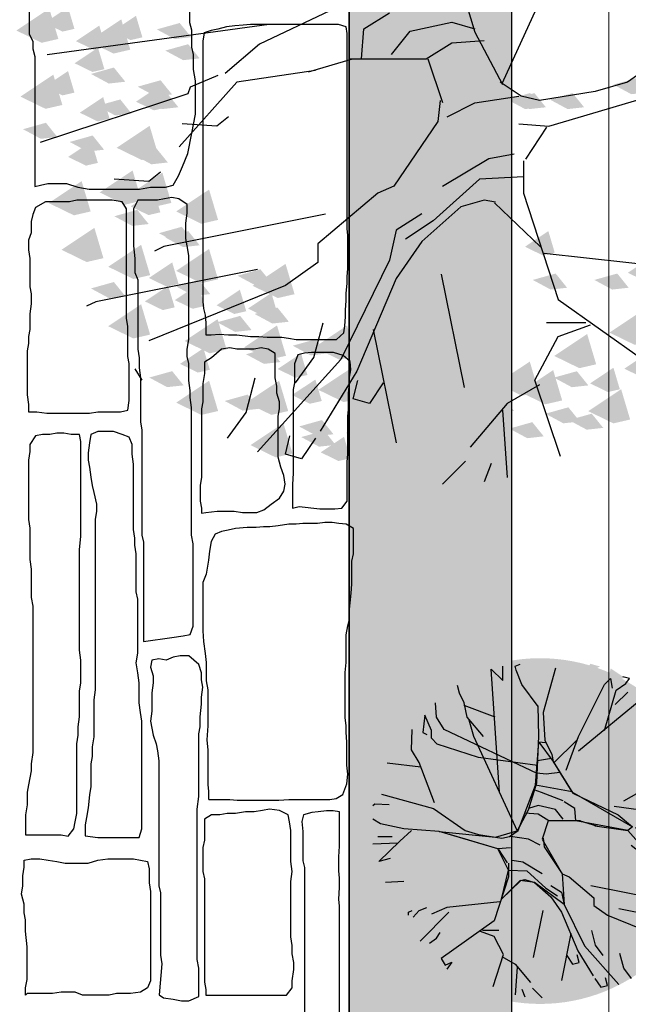
# Model space of a CAD drawing. Units: millimetres. Extents: x 51 to 199, y -99 to 14.
# Drawn here: x 185 to 187, y -78 to -75 of the extents above; entities that cross this region are included whole.
import ezdxf

# ---------------------------------------------------------------- set-up
doc = ezdxf.new("R2010")
doc.units = ezdxf.units.MM
doc.header["$LTSCALE"] = 0.05
doc.layers.get('0').update_dxf_attribs({"lineweight": 15})
for name, color, linetype in [('GRAS', 43, 'Continuous'), ('H_stone', 8, 'Continuous'), ('SOLID', 40, 'Continuous'), ('SOLID-TREE', 75, 'Continuous'), ('TREES', 81, 'Continuous'), ('YPOMN', 7, 'Continuous')]:
    doc.layers.add(name, color=color, linetype=linetype)
doc.layers.add('S-MARBLE', color=30, linetype='Continuous', lineweight=25)
doc.layers.add('V-GRASS', color=55, linetype='Continuous', lineweight=5)

# ---------------------------------------------------------------- blocks, each defined once
blk = doc.blocks.new('TTR6')
at = {"layer": 'TREES'}
for points in [[(0.1344, 0.0686), (0.0489, 0.2299), (-0.0114, 0.4316), (-0.0264, 0.7768), (-0.0215, 1.001)], [(0.1321, 0.0728), (0.4538, 0.7745), (0.4894, 0.8955)], [(-0.1319, 0.5886), (-0.2776, 0.3555), (-0.3982, 0.2971), (-0.6142, 0.194), (-0.7197, 0.1044)], [(1.1367, 0.3477), (0.7526, 0.241), (0.5178, 0.0774), (0.4182, 0.049), (0.2475, 0.0205), (0.1906, 0.0347), (0.1266, 0.0774)], [(-0.3002, 0.1486), (-0.2931, 0.241), (-0.2149, 0.2908)], [(-1.2676, 0.1628), (-0.5848, 0.2553)], [(-0.2078, 0.1628), (-0.1508, 0.2339), (-0.0228, 0.2624), (0.0483, 0.241)], [(-0.3358, 0.1486), (-0.1011, 0.1486), (-0.0228, 0.1984), (0.0768, 0.2055)], [(0.1835, -0.0506), (0.276, -0.0577), (0.7099, 0.0703), (0.9731, 0.0917), (1.1438, 0.1272), (1.2007, 0.1628)], [(-0.4635, 0.1089), (-0.3279, 0.1492)], [(-0.0968, 0.1492), (-0.0515, 0.0147)], [(-1.289, -0.1075), (-0.8337, 0.0419), (-0.8266, 0.0632), (-0.7413, 0.0988)], [(-0.4425, 0.113), (-0.6844, 0.0774), (-0.8622, -0.1218)], [(-0.037, -0.0293), (0.0483, 0.0134), (0.1835, 0.0347)], [(-0.0584, 0.0205), (-0.0655, -0.0435), (-0.2006, -0.2427), (-0.2504, -0.264), (-0.4354, -0.4205), (-0.4354, -0.4774), (-0.535, -0.5486), (-0.9547, -0.7193)], [(-0.71, -0.0299), (-0.7455, -0.0584), (-0.8522, -0.0513)], [(0.2047, -0.1601), (0.27, -0.0615)], [(-0.0513, -0.2427), (0.091, -0.1573), (0.1693, -0.1431)], [(0.1977, -0.1644), (0.1977, -0.264), (0.3044, -0.5912), (0.6956, -0.8687), (0.6672, -0.9184), (0.6174, -0.8971), (0.653, -0.9469)], [(-0.9191, -0.2), (-0.9547, -0.2285), (-1.0614, -0.2213)], [(0.1977, -0.2142), (0.0626, -0.2213), (-0.0797, -0.3494), (-0.1651, -0.4063)], [(0.1123, -0.2925), (0.0768, -0.2854), (0.0056, -0.3067), (-0.1153, -0.4134), (-0.1935, -0.5272), (-0.3145, -0.8117), (-0.4283, -0.9967)], [(0.1092, -0.2946), (0.2499, -0.4291)], [(-0.4112, -0.3287), (-0.9091, -0.4283), (-0.9376, -0.4425)], [(-0.1153, -0.328), (-0.1935, -0.3778), (-0.2149, -0.4703), (-0.3642, -0.7762), (-0.6203, -1.0607)], [(0.2617, -0.449), (0.653, -0.4916), (0.7668, -0.5414)], [(-0.6203, -0.4988), (-1.1183, -0.5983), (-1.1467, -0.6126)], [(-0.0555, -0.5136), (0.0156, -0.8622)], [(-0.5037, -0.848), (-0.4468, -0.7697), (-0.4183, -0.663)], [(0.2688, -0.6624), (0.3898, -0.6624)], [(-0.2647, -0.6837), (-0.1935, -1.0323)], [(0.3115, -1.0749), (0.2333, -0.8402), (0.3044, -0.705), (0.404, -0.6695)], [(-0.976, -0.8402), (-0.9973, -0.8046)], [(-0.7128, -1.018), (-0.6559, -0.9398), (-0.6274, -0.8331)], [(-0.2334, -0.848), (-0.276, -0.912), (-0.3258, -0.8977), (-0.3116, -0.8408)], [(0.2475, -0.8544), (0.1479, -0.9113), (0.0341, -1.0465)], [(0.1337, -0.9327), (0.1479, -1.139)], [(-0.4425, -1.018), (-0.4852, -1.0821), (-0.535, -1.0678), (-0.5207, -1.0109)], [(0.0199, -1.0892), (-0.0513, -1.1603)], [(0.0981, -1.0963), (0.0768, -1.1532)]]:
    blk.add_lwpolyline(points, dxfattribs=at)
at = {"layer": 'TREES', "color": 250}
for points in [[(-1.3627, 0.2362), (-1.2615, 0.3036), (-1.2853, 0.1984), (-1.2337, 0.2103)], [(-1.2758, 0.2597), (-1.2038, 0.3076), (-1.2208, 0.2329), (-1.1841, 0.2413)], [(-1.0666, 0.2335), (-0.9947, 0.2814), (-1.0116, 0.2067), (-0.975, 0.2152)], [(-1.1796, 0.2036), (-1.1077, 0.2515), (-1.1246, 0.1768), (-1.0879, 0.1853)], [(-1.1413, 0.203), (-1.04, 0.2705), (-1.0638, 0.1653), (-1.0122, 0.1772)], [(-0.9306, 0.2397), (-0.8601, 0.2594), (-0.8756, 0.21), (-0.8248, 0.2157)], [(-1.1836, 0.1355), (-1.1117, 0.1834), (-1.1286, 0.1087), (-1.0919, 0.1172)], [(-0.9045, 0.1745), (-0.834, 0.1942), (-0.8495, 0.1449), (-0.7987, 0.1505)], [(-1.1333, 0.1026), (-1.0628, 0.1223), (-1.0783, 0.073), (-1.0275, 0.0786)], [(-1.3504, 0.0329), (-1.2491, 0.1004), (-1.273, -0.0048), (-1.2213, 0.0071)], [(-1.2758, 0.0634), (-1.2038, 0.1113), (-1.2208, 0.0366), (-1.1841, 0.0451)], [(-0.9945, 0.0172), (-0.9226, 0.0652), (-0.9395, -0.0095), (-0.9028, -0.0011)], [(-0.9895, 0.0634), (-0.919, 0.0831), (-0.9345, 0.0338), (-0.8837, 0.0394)], [(-1.1676, -0.0167), (-1.0957, 0.0313), (-1.1126, -0.0435), (-1.0759, -0.035)], [(-0.9698, 0.024), (-0.8993, 0.0437), (-0.9148, -0.0056), (-0.8641, 0)], [(-1.1136, 0.0044), (-1.0431, 0.0241), (-1.0586, -0.0252), (-1.0079, -0.0196)], [(-1.3424, -0.0675), (-1.2719, -0.0477), (-1.2874, -0.0971), (-1.2367, -0.0914)], [(-1.0541, -0.1247), (-0.9528, -0.0572), (-0.9766, -0.1624), (-0.925, -0.1505)], [(-1.1986, -0.1067), (-1.1281, -0.0869), (-1.1436, -0.1363), (-1.0929, -0.1306)], [(-1.2036, -0.1528), (-1.1317, -0.1049), (-1.1486, -0.1796), (-1.112, -0.1712)], [(-1.0025, -0.1459), (-0.932, -0.1262), (-0.9475, -0.1755), (-0.8967, -0.1699)], [(-1.1064, -0.2621), (-1.0051, -0.1946), (-1.0289, -0.2998), (-0.9773, -0.2879)], [(-1.0149, -0.2685), (-0.9136, -0.201), (-0.9374, -0.3062), (-0.8858, -0.2943)], [(-1.2632, -0.2948), (-1.162, -0.2273), (-1.1858, -0.3325), (-1.1342, -0.3206)], [(-1.0113, -0.305), (-0.9394, -0.2571), (-0.9563, -0.3318), (-0.9197, -0.3233)], [(-0.8711, -0.3207), (-0.7698, -0.2533), (-0.7936, -0.3585), (-0.742, -0.3466)], [(-1.0613, -0.3354), (-0.9908, -0.3157), (-1.0063, -0.365), (-0.9556, -0.3594)], [(-1.224, -0.4385), (-1.1227, -0.3711), (-1.1466, -0.4763), (-1.0949, -0.4644)], [(-0.9241, -0.3875), (-0.8536, -0.3678), (-0.8691, -0.4171), (-0.8183, -0.4115)], [(-0.9045, -0.4007), (-0.8339, -0.381), (-0.8495, -0.4303), (-0.7987, -0.4247)], [(-1.0802, -0.4908), (-0.9789, -0.4233), (-1.0028, -0.5285), (-0.9511, -0.5166)], [(-0.8711, -0.5037), (-0.7698, -0.4362), (-0.7936, -0.5414), (-0.742, -0.5295)], [(-0.9552, -0.5253), (-0.8833, -0.4774), (-0.9003, -0.5521), (-0.8636, -0.5436)], [(-0.6357, -0.5495), (-0.5344, -0.482), (-0.5583, -0.5872), (-0.5066, -0.5753)], [(-0.6822, -0.5184), (-0.6117, -0.4986), (-0.6272, -0.548), (-0.5764, -0.5423)], [(-0.3096, -0.5249), (-0.2391, -0.5052), (-0.2546, -0.5545), (-0.2038, -0.5489)], [(-1.1333, -0.5576), (-1.0627, -0.5378), (-1.0783, -0.5872), (-1.0275, -0.5815)], [(-0.8751, -0.5934), (-0.8032, -0.5454), (-0.8201, -0.6201), (-0.7835, -0.6117)], [(-0.8718, -0.551), (-0.8013, -0.5313), (-0.8168, -0.5806), (-0.766, -0.575)], [(-0.9673, -0.5974), (-0.8953, -0.5494), (-0.9123, -0.6242), (-0.8756, -0.6157)], [(-0.7469, -0.6094), (-0.675, -0.5615), (-0.6919, -0.6362), (-0.6553, -0.6277)], [(-0.65, -0.6195), (-0.578, -0.5716), (-0.595, -0.6463), (-0.5583, -0.6378)], [(-1.0802, -0.6738), (-0.9789, -0.6063), (-1.0028, -0.7115), (-0.9511, -0.6996)], [(-0.6299, -0.636), (-0.5594, -0.6163), (-0.5749, -0.6656), (-0.5241, -0.66)], [(-0.8449, -0.7195), (-0.7436, -0.652), (-0.7674, -0.7573), (-0.7158, -0.7453)], [(-0.7446, -0.6617), (-0.6741, -0.642), (-0.6896, -0.6913), (-0.6389, -0.6857)], [(-0.6619, -0.739), (-0.5606, -0.6715), (-0.5844, -0.7767), (-0.5328, -0.7648)], [(-0.4461, -0.739), (-0.3449, -0.6715), (-0.3687, -0.7767), (-0.3171, -0.7648)], [(-0.5123, -0.7338), (-0.4418, -0.7141), (-0.4573, -0.7634), (-0.4065, -0.7578)], [(-0.8591, -0.7896), (-0.7872, -0.7417), (-0.8041, -0.8164), (-0.7674, -0.8079)], [(-0.656, -0.7601), (-0.5855, -0.7404), (-0.601, -0.7897), (-0.5503, -0.7841)], [(-0.5586, -0.8056), (-0.4867, -0.7577), (-0.5036, -0.8324), (-0.467, -0.8239)], [(0.0368, -0.7861), (0.1074, -0.7664), (0.0918, -0.8157), (0.1426, -0.8101)], [(0.116, -0.85), (0.2173, -0.7826), (0.1935, -0.8878), (0.2451, -0.8759)], [(-0.9538, -0.8318), (-0.8833, -0.8121), (-0.8988, -0.8614), (-0.848, -0.8558)], [(-0.4331, -0.8697), (-0.3318, -0.8022), (-0.3556, -0.9074), (-0.304, -0.8955)], [(-0.2835, -0.8122), (-0.213, -0.7925), (-0.2285, -0.8418), (-0.1777, -0.8362)], [(-0.1397, -0.8318), (-0.0691, -0.8121), (-0.0847, -0.8614), (-0.0339, -0.8558)], [(-0.871, -0.909), (-0.7697, -0.8416), (-0.7936, -0.9468), (-0.7419, -0.9349)], [(-0.6553, -0.909), (-0.554, -0.8416), (-0.5778, -0.9468), (-0.5262, -0.9349)], [(-0.5146, -0.8857), (-0.4426, -0.8378), (-0.4596, -0.9125), (-0.4229, -0.904)], [(-0.2769, -0.8449), (-0.2064, -0.8252), (-0.2219, -0.8745), (-0.1712, -0.8689)], [(-0.2173, -0.8918), (-0.1454, -0.8439), (-0.1623, -0.9186), (-0.1256, -0.9102)], [(-0.0743, -0.8449), (-0.0038, -0.8252), (-0.0193, -0.8745), (0.0315, -0.8689)], [(-0.4142, -0.8712), (-0.3437, -0.8515), (-0.3592, -0.9008), (-0.3084, -0.8952)], [(-0.3182, -0.9017), (-0.2463, -0.8538), (-0.2632, -0.9285), (-0.2266, -0.9201)], [(-0.7214, -0.9039), (-0.6509, -0.8842), (-0.6664, -0.9335), (-0.6156, -0.9279)], [(-0.0811, -0.9559), (-0.0091, -0.908), (-0.0261, -0.9827), (0.0106, -0.9742)], [(0.0245, -0.9611), (0.1258, -0.8936), (0.102, -0.9989), (0.1536, -0.9869)], [(-0.1723, -0.9562), (-0.1018, -0.9364), (-0.1173, -0.9858), (-0.0665, -0.9801)], [(-0.4926, -0.9823), (-0.4221, -0.9626), (-0.4376, -1.0119), (-0.3868, -1.0063)], [(-0.0931, -1.0201), (0.0082, -0.9526), (-0.0156, -1.0578), (0.036, -1.0459)], [(-0.6422, -1.0397), (-0.5409, -0.9722), (-0.5648, -1.0775), (-0.5131, -1.0655)], [(-0.4861, -1.015), (-0.4156, -0.9953), (-0.4311, -1.0446), (-0.3803, -1.039)], [(-0.3488, -1.0019), (-0.2783, -0.9822), (-0.2938, -1.0315), (-0.243, -1.0259)], [(-0.2834, -1.015), (-0.2129, -0.9953), (-0.2284, -1.0446), (-0.1777, -1.039)], [(-0.4264, -1.0619), (-0.3545, -1.014), (-0.3714, -1.0887), (-0.3348, -1.0803)], [(-0.2902, -1.126), (-0.2183, -1.0781), (-0.2352, -1.1528), (-0.1985, -1.1443)], [(-0.1846, -1.1312), (-0.0833, -1.0637), (-0.1072, -1.1689), (-0.0555, -1.157)]]:
    blk.add_solid(points, dxfattribs=at)
at = {"layer": 'TREES', "color": 253}
for points in [[(0.4749, 0.0698), (0.5454, 0.0895), (0.5299, 0.0402), (0.5806, 0.0458)], [(0.148, 0.024), (0.2185, 0.0437), (0.203, -0.0056), (0.2538, 0)], [(0.2788, 0.024), (0.3493, 0.0437), (0.3338, -0.0056), (0.3845, 0)], [(0.2026, -0.4292), (0.2745, -0.3812), (0.2576, -0.4559), (0.2942, -0.4475)], [(0.5191, -0.5093), (0.591, -0.4613), (0.5741, -0.536), (0.6107, -0.5276)], [(0.2265, -0.5314), (0.297, -0.5117), (0.2815, -0.561), (0.3322, -0.5554)], [(0.416, -0.5314), (0.4866, -0.5117), (0.471, -0.561), (0.5218, -0.5554)], [(0.4626, -0.6934), (0.5638, -0.6259), (0.54, -0.7311), (0.5916, -0.7192)], [(0.2926, -0.7653), (0.3939, -0.6978), (0.37, -0.803), (0.4217, -0.7911)], [(0.5083, -0.8045), (0.6096, -0.737), (0.5858, -0.8422), (0.6374, -0.8303)], [(0.0311, -0.8698), (0.1324, -0.8023), (0.1086, -0.9076), (0.1602, -0.8956)], [(0.188, -0.8764), (0.2893, -0.8089), (0.2655, -0.9141), (0.3171, -0.9022)], [(0.4029, -0.8497), (0.4748, -0.8017), (0.4579, -0.8765), (0.4946, -0.868)], [(-0.1258, -0.9221), (-0.0245, -0.8546), (-0.0483, -0.9598), (0.0033, -0.9479)], [(0.3972, -0.9352), (0.4985, -0.8677), (0.4746, -0.9729), (0.5263, -0.961)], [(0.063, -0.9104), (0.1336, -0.8907), (0.118, -0.94), (0.1688, -0.9344)], [(0.2657, -0.9431), (0.3362, -0.9234), (0.3207, -0.9727), (0.3715, -0.9671)], [(0.3376, -0.9627), (0.4081, -0.943), (0.3926, -0.9923), (0.4434, -0.9867)], [(-0.0016, -1.0528), (0.0997, -0.9853), (0.0759, -1.0905), (0.1275, -1.0786)], [(-0.0481, -1.0607), (0.0224, -1.041), (0.0069, -1.0903), (0.0577, -1.0847)]]:
    blk.add_solid(points, dxfattribs=at)
at = {"layer": 'TREES', "color": 251}
for points in [[(0.1611, 0.024), (0.2316, 0.0437), (0.2161, -0.0056), (0.2669, 0)], [(0.2918, -0.832), (0.3624, -0.8123), (0.3468, -0.8616), (0.3976, -0.856)], [(0.1546, -0.9889), (0.2251, -0.9691), (0.2096, -1.0185), (0.2603, -1.0128)]]:
    blk.add_solid(points, dxfattribs=at)
blk = doc.blocks.new('TREE3')
at = {"layer": 'GRAS', "linetype": 'Continuous'}
blk.add_hatch(color=256, dxfattribs=at).paths.add_polyline_path([(-0.07, 1.989), (0.223, 1.591), (0.362, 1.368), (0.611, 0.97), (1.853, 0.249), (1.755, 0.174), (0.69, 0.371), (0.125, 0.373), (0, 0), (0.413, -0.714), (0.453, -1.345), (-0.159, -0.891), (-0.454, -0.852), (-0.836, -1.231), (-0.691, -0.635), (-0.908, -0.201), (-1.576, -0.004), (-2.111, 0.154), (-0.958, 0.038), (-0.494, 0.174), (-0.139, 1.106)])
at = {"layer": 'SOLID-TREE', "linetype": 'Continuous'}
h = blk.add_hatch(color=256, dxfattribs=at)
edge = h.paths.add_edge_path()
edge.add_ellipse((-0.041, 0.164), major_axis=(2.508, 2.508), ratio=1, start_angle=-225, end_angle=135, ccw=False)
h.paths.add_polyline_path([(-0.07, 1.989), (0.223, 1.591), (0.362, 1.368), (0.611, 0.97), (1.853, 0.249), (1.755, 0.174), (0.69, 0.371), (0.125, 0.373), (0, 0), (0.413, -0.714), (0.453, -1.345), (-0.159, -0.891), (-0.454, -0.852), (-0.836, -1.231), (-0.691, -0.635), (-0.908, -0.201), (-1.576, -0.004), (-2.111, 0.154), (-0.958, 0.038), (-0.494, 0.174), (-0.139, 1.106)], flags=16)
at = {"color": 44}
for points in [[(-0.875, 0.96), (-1.046, 3.488), (-0.81, 3.251), (-0.81, 3.547)], [(-0.08, 2.718), (-0.415, 3.172), (-0.533, 3.468), (-0.553, 3.547), (-0.454, 3.586)], [(0.275, 3.508), (0.019, 2.6), (0.058, 2.028), (0.196, 1.732), (0.236, 1.555), (0.709, 2.028)], [(0.492, 1.417), (0.749, 2.107), (1.281, 3.172), (1.4, 3.291), (1.439, 3.093)], [(1.281, 2.225), (1.518, 3.054), (1.715, 3.192), (1.794, 3.291), (1.656, 3.33)], [(-1.204, 2.107), (-1.539, 2.502), (-1.599, 2.797), (-1.697, 2.995), (-1.737, 3.152)], [(2.13, 3.113), (2.051, 3.152)], [(0.749, 1.811), (2.11, 2.935)], [(1.498, 2.758), (1.755, 3.014)], [(-0.103, 1.346), (-2.013, 2.245), (-2.171, 2.502), (-2.19, 2.797)], [(-0.967, 2.502), (-1.599, 2.738)], [(-0.516, 0.149), (-0.279, 0.597), (-0.111, 1.156), (-0.07, 2.113), (-0.083, 2.735)], [(-0.096, 1.512), (-1.303, 1.673), (-2.151, 1.949), (-2.269, 2.068), (-2.269, 2.225), (-2.407, 2.541), (-2.447, 2.186), (-2.368, 2.146)], [(-0.509, 0.161), (-1.401, 2.107), (-1.5, 2.442)], [(2.287, 1.614), (2.82, 2.502)], [(-2.21, 0.746), (-2.526, 1.574), (-2.683, 1.831), (-2.664, 2.245)], [(0.07, 1.976), (-0.07, 1.989)], [(3.155, 1.87), (3.017, 1.693)], [(0.195, 1.653), (-0.098, 1.603)], [(-2.486, 1.476), (-3.177, 1.555)], [(0.223, 1.591), (0.627, 0.945), (0.961, 0.783), (1.56, 0.497), (1.853, 0.249)], [(2.031, 1.121), (2.287, 1.614)], [(0.362, 1.368), (0.084, 1.33), (-0.111, 1.355)], [(1.676, 0.785), (2.623, 1.318)], [(0.613, 0.97), (-0.139, 1.106)], [(2.307, 1.14), (2.623, 1.081)], [(2.682, 1.081), (2.781, 1.081)], [(-3.295, 0.923), (-2.23, 0.628), (-1.579, 0.174), (-1.303, 0.095), (-0.829, 0.016), (-0.671, 0.056), (-0.494, 0.174)], [(0.432, 0.783), (-0.014, 0.957), (-0.167, 1.007)], [(-3.473, 0.687), (-3.433, 0.726), (-3.137, 0.706)], [(0.433, 0.411), (0.275, 0.608), (-0.08, 0.687), (-0.277, 0.628)], [(0.69, 0.371), (0.67, 0.628), (0.453, 0.766)], [(3.372, 0.411), (1.479, 0.667)], [(-0.652, -0.181), (-0.908, -0.201), (-2.111, 0.154), (-2.841, 0.213), (-3.315, 0.312), (-3.473, 0.411)], [(0.788, 0.371), (0.137, 0.371), (-0.08, 0.509), (-0.356, 0.529)], [(0.125, 0.373), (0, 0)], [(1.142, 0.261), (0.766, 0.373)], [(1.084, 0.272), (1.755, 0.174), (2.248, -0.378)], [(3.431, -0.339), (2.169, 0.075), (2.149, 0.134), (1.913, 0.233)], [(-3.374, 0.056), (-3.078, 0.056)], [(-3.117, -0.398), (-3.354, -0.457), (-2.92, -0.043), (-2.683, 0.174)], [(-0.04, -0.122), (-0.277, -0.004), (-0.652, 0.056)], [(0.019, 0.016), (0.039, -0.161), (0.413, -0.714), (0.552, -0.773), (1.064, -1.207), (1.064, -1.365), (1.341, -1.562), (2.504, -2.035)], [(-2.96, -0.083), (-3.473, -0.102)], [(1.826, -0.124), (1.924, -0.203), (2.22, -0.183)], [(-0.711, -0.485), (-0.892, -0.211)], [(-0.691, -0.497), (-0.691, -0.773), (-0.987, -1.68), (-2.072, -2.45), (-1.993, -2.588), (-1.855, -2.529), (-1.954, -2.667)], [(-0.001, -0.714), (-0.395, -0.477), (-0.612, -0.438)], [(2.406, -0.595), (2.504, -0.674), (2.8, -0.655)], [(-0.691, -0.635), (-0.316, -0.655), (0.078, -1.01), (0.315, -1.167)], [(-2.841, -0.872), (-3.216, -0.891)], [(-0.446, -0.858), (-0.836, -1.231)], [(-0.454, -0.852), (-0.356, -0.832), (-0.159, -0.891), (0.177, -1.187), (0.394, -1.503), (0.729, -2.292), (1.045, -2.805)], [(0.177, -0.951), (0.394, -1.089), (0.453, -1.345), (0.867, -2.193), (1.577, -2.982)], [(0.997, -0.952), (2.378, -1.228), (2.457, -1.268)], [(-2.644, -1.601), (-2.526, -1.463), (-2.368, -1.404)], [(-0.869, -1.286), (-1.954, -1.404), (-2.269, -1.542)], [(-2.743, -1.562), (-2.743, -1.503), (-2.664, -1.463)], [(-1.914, -1.503), (-2.506, -2.095)], [(0.011, -1.465), (-0.186, -2.432)], [(1.577, -1.424), (2.958, -1.7), (3.037, -1.74)], [(-2.309, -2.134), (-2.171, -2.035), (-2.092, -1.917)], [(-1.007, -3.022), (-0.79, -2.371), (-0.987, -1.996), (-1.263, -1.897)], [(-0.888, -1.878), (-1.224, -1.878)], [(0.591, -1.937), (0.394, -2.903)], [(1.254, -2.392), (1.096, -2.175), (1.017, -1.879)], [(-0.829, -2.41), (-0.553, -2.568), (-0.237, -2.943)], [(0.504, -2.392), (0.623, -2.57), (0.761, -2.53), (0.721, -2.373)], [(1.834, -2.864), (1.676, -2.647), (1.597, -2.351)], [(2.564, -2.371), (2.623, -2.272)], [(-0.514, -2.627), (-0.553, -3.199)], [(1.084, -2.864), (1.202, -3.041), (1.341, -3.002), (1.301, -2.844)], [(-0.415, -3.081), (-0.356, -3.239)], [(-0.198, -3.061), (-0.001, -3.258)]]:
    blk.add_lwpolyline(points, dxfattribs=at)
at = {"layer": 'GRAS', "linetype": 'Continuous'}
blk.add_lwpolyline([(-0.07, 1.989), (0.223, 1.591), (0.362, 1.368), (0.611, 0.97), (1.853, 0.249), (1.755, 0.174), (0.69, 0.371), (0.125, 0.373), (0, 0), (0.413, -0.714), (0.453, -1.345), (-0.159, -0.891), (-0.454, -0.852), (-0.836, -1.231), (-0.691, -0.635), (-0.908, -0.201), (-1.576, -0.004), (-2.111, 0.154), (-0.958, 0.038), (-0.494, 0.174), (-0.139, 1.106), (-0.07, 1.989)], dxfattribs=at)
at = {"layer": 'SOLID', "color": 60}
for points in [[(-0.507, 3.363), (-0.788, 3.551), (-0.722, 3.259), (-0.865, 3.292)], [(-0.216, 3.444), (-0.415, 3.577), (-0.368, 3.37), (-0.47, 3.394)], [(0.625, 3.505), (0.429, 3.56), (0.472, 3.423), (0.332, 3.439)], [(1.187, 3.541), (0.991, 3.596), (1.034, 3.459), (0.894, 3.475)], [(1.688, 3.312), (1.408, 3.499), (1.474, 3.208), (1.331, 3.241)], [(-1.682, 3.211), (-1.882, 3.344), (-1.835, 3.137), (-1.937, 3.16)], [(-1.449, 3.111), (-1.648, 3.244), (-1.602, 3.037), (-1.703, 3.061)], [(-0.96, 3.09), (-1.24, 3.277), (-1.174, 2.986), (-1.317, 3.019)], [(-0.499, 3.251), (-0.695, 3.306), (-0.652, 3.169), (-0.792, 3.185)], [(0.299, 3.324), (0.103, 3.378), (0.146, 3.242), (0.005, 3.257)], [(1.128, 3.256), (0.929, 3.389), (0.976, 3.181), (0.874, 3.205)], [(1.398, 3.159), (1.117, 3.346), (1.183, 3.054), (1.04, 3.087)], [(-0.644, 3.016), (-0.84, 3.07), (-0.797, 2.934), (-0.937, 2.949)], [(-0.105, 3.089), (-0.304, 3.222), (-0.257, 3.015), (-0.359, 3.038)], [(0.081, 3.106), (-0.114, 3.161), (-0.071, 3.024), (-0.212, 3.04)], [(1.006, 3.106), (0.81, 3.161), (0.853, 3.024), (0.712, 3.04)], [(1.569, 2.851), (1.288, 3.038), (1.354, 2.747), (1.211, 2.78)], [(2.107, 2.988), (1.826, 3.175), (1.892, 2.883), (1.749, 2.916)], [(-1.993, 2.756), (-2.193, 2.889), (-2.146, 2.682), (-2.248, 2.705)], [(-1.762, 2.715), (-2.043, 2.902), (-1.977, 2.61), (-2.12, 2.643)], [(-1.315, 2.907), (-1.51, 2.962), (-1.467, 2.825), (-1.608, 2.841)], [(-0.601, 2.8), (-0.882, 2.987), (-0.816, 2.695), (-0.959, 2.728)], [(-0.155, 2.925), (-0.35, 2.98), (-0.307, 2.843), (-0.448, 2.859)], [(0.226, 2.907), (0.031, 2.962), (0.074, 2.825), (-0.067, 2.841)], [(1.024, 2.961), (0.828, 3.016), (0.871, 2.879), (0.73, 2.895)], [(2.051, 2.756), (1.851, 2.889), (1.898, 2.682), (1.796, 2.705)], [(2.484, 2.756), (2.284, 2.889), (2.331, 2.682), (2.23, 2.705)], [(-2.249, 2.567), (-2.448, 2.7), (-2.401, 2.493), (-2.503, 2.516)], [(-1.115, 2.726), (-1.311, 2.78), (-1.268, 2.644), (-1.409, 2.659)], [(-0.789, 2.708), (-0.985, 2.762), (-0.942, 2.626), (-1.082, 2.641)], [(0.19, 2.581), (-0.006, 2.636), (0.037, 2.499), (-0.103, 2.514)], [(1.415, 2.552), (1.134, 2.739), (1.2, 2.448), (1.057, 2.481)], [(1.791, 2.604), (1.51, 2.791), (1.576, 2.499), (1.433, 2.532)], [(2.239, 2.574), (2.044, 2.628), (2.087, 2.492), (1.946, 2.507)], [(2.737, 2.588), (2.538, 2.721), (2.585, 2.514), (2.483, 2.537)], [(-2.266, 2.313), (-2.547, 2.5), (-2.481, 2.209), (-2.624, 2.242)], [(-1.768, 2.454), (-1.964, 2.509), (-1.92, 2.372), (-2.061, 2.387)], [(-1.412, 2.305), (-1.693, 2.492), (-1.627, 2.2), (-1.77, 2.233)], [(-0.499, 2.508), (-0.695, 2.563), (-0.652, 2.426), (-0.792, 2.442)], [(0.208, 2.4), (0.012, 2.454), (0.055, 2.317), (-0.085, 2.333)], [(1.206, 2.456), (1.007, 2.589), (1.054, 2.382), (0.952, 2.405)], [(-2.493, 2.256), (-2.693, 2.389), (-2.646, 2.182), (-2.748, 2.205)], [(-1.986, 2.2), (-2.181, 2.255), (-2.138, 2.118), (-2.279, 2.134)], [(-1.165, 2.211), (-1.445, 2.398), (-1.379, 2.106), (-1.522, 2.139)], [(-0.84, 2.228), (-1.121, 2.415), (-1.055, 2.123), (-1.198, 2.156)], [(1.095, 2.167), (0.896, 2.3), (0.943, 2.093), (0.841, 2.117)], [(2.62, 2.236), (2.339, 2.424), (2.405, 2.132), (2.262, 2.165)], [(3.141, 2.091), (2.86, 2.278), (2.926, 1.987), (2.783, 2.02)], [(-2.716, 2.067), (-2.915, 2.2), (-2.868, 1.993), (-2.97, 2.017)], [(0.917, 1.967), (0.718, 2.1), (0.765, 1.893), (0.663, 1.917)], [(2.773, 2.056), (2.573, 2.189), (2.62, 1.982), (2.518, 2.005)], [(-2.838, 1.856), (-3.037, 1.989), (-2.99, 1.782), (-3.092, 1.806)], [(-2.203, 1.892), (-2.399, 1.947), (-2.356, 1.81), (-2.496, 1.826)], [(-1.861, 1.66), (-2.142, 1.848), (-2.075, 1.556), (-2.219, 1.589)], [(-1.557, 1.707), (-1.838, 1.894), (-1.772, 1.602), (-1.915, 1.635)], [(-1.238, 1.856), (-1.437, 1.989), (-1.39, 1.782), (-1.492, 1.806)], [(-1.007, 1.765), (-1.202, 1.82), (-1.159, 1.683), (-1.3, 1.699)], [(0.28, 1.928), (0.085, 1.983), (0.128, 1.846), (-0.013, 1.862)], [(-2.604, 1.606), (-2.885, 1.793), (-2.819, 1.502), (-2.962, 1.535)], [(-2.312, 1.584), (-2.507, 1.639), (-2.464, 1.502), (-2.605, 1.518)], [(-0.988, 1.747), (-1.184, 1.802), (-1.141, 1.665), (-1.282, 1.681)], [(-0.898, 1.639), (-1.093, 1.693), (-1.05, 1.556), (-1.191, 1.572)], [(-3.016, 1.434), (-3.215, 1.567), (-3.168, 1.36), (-3.27, 1.384)], [(-2.713, 1.334), (-2.994, 1.521), (-2.927, 1.23), (-3.071, 1.263)], [(-2.06, 1.28), (-2.341, 1.467), (-2.275, 1.175), (-2.418, 1.208)], [(-2.873, 1.067), (-3.154, 1.254), (-3.088, 0.962), (-3.231, 0.995)], [(-2.604, 1.026), (-2.885, 1.213), (-2.819, 0.922), (-2.962, 0.955)], [(-2.477, 1.044), (-2.758, 1.232), (-2.692, 0.94), (-2.835, 0.973)], [(-2.402, 0.968), (-2.598, 1.023), (-2.555, 0.886), (-2.696, 0.902)], [(-2.649, 0.757), (-2.848, 0.89), (-2.801, 0.683), (-2.903, 0.706)], [(-3.257, 0.614), (-3.538, 0.801), (-3.472, 0.509), (-3.615, 0.542)], [(-2.858, 0.501), (-3.139, 0.688), (-3.073, 0.396), (-3.216, 0.429)], [(-2.386, 0.46), (-2.667, 0.648), (-2.601, 0.356), (-2.744, 0.389)], [(-3.039, 0.374), (-3.32, 0.561), (-3.254, 0.269), (-3.397, 0.302)], [(-2.749, 0.247), (-3.03, 0.434), (-2.964, 0.142), (-3.107, 0.176)], [(-3.16, 0.257), (-3.359, 0.39), (-3.312, 0.183), (-3.414, 0.206)], [(-2.531, 0.084), (-2.812, 0.271), (-2.746, -0.021), (-2.889, 0.012)], [(-2.232, 0.187), (-2.513, 0.374), (-2.447, 0.083), (-2.59, 0.116)], [(-1.75, 0.207), (-1.945, 0.262), (-1.902, 0.125), (-2.043, 0.14)], [(-1.46, 0.153), (-1.655, 0.207), (-1.612, 0.07), (-1.753, 0.086)], [(-3.293, 0.013), (-3.493, 0.146), (-3.446, -0.061), (-3.547, -0.038)], [(-2.93, -0.079), (-3.211, 0.108), (-3.145, -0.184), (-3.288, -0.151)], [(-0.916, 0.026), (-1.112, 0.08), (-1.068, -0.056), (-1.209, -0.041)], [(-0.59, 0.026), (-0.785, 0.08), (-0.742, -0.056), (-0.883, -0.041)], [(-0.553, 0.026), (-0.749, 0.08), (-0.706, -0.056), (-0.847, -0.041)], [(-3.316, -0.243), (-3.515, -0.11), (-3.468, -0.317), (-3.57, -0.293)], [(-2.602, -0.137), (-2.797, -0.083), (-2.754, -0.219), (-2.895, -0.204)], [(-3.091, -0.3), (-3.287, -0.246), (-3.244, -0.383), (-3.385, -0.367)], [(-2.405, -0.478), (-2.685, -0.291), (-2.619, -0.582), (-2.762, -0.549)], [(-3.128, -0.536), (-3.323, -0.481), (-3.28, -0.618), (-3.421, -0.602)], [(-2.821, -0.713), (-3.102, -0.526), (-3.036, -0.818), (-3.179, -0.785)], [(-2.568, -0.623), (-2.849, -0.436), (-2.782, -0.727), (-2.926, -0.694)], [(-2.967, -1.003), (-3.247, -0.816), (-3.181, -1.108), (-3.324, -1.075)], [(-2.622, -1.148), (-2.903, -0.961), (-2.837, -1.253), (-2.98, -1.22)], [(-2.529, -0.953), (-2.725, -0.898), (-2.682, -1.035), (-2.823, -1.019)], [(-2.149, -0.953), (-2.344, -0.898), (-2.301, -1.035), (-2.442, -1.019)], [(-2.882, -1.342), (-3.082, -1.209), (-3.035, -1.416), (-3.136, -1.393)], [(-0.705, -1.231), (-0.904, -1.098), (-0.857, -1.305), (-0.959, -1.282)], [(-2.704, -1.509), (-2.904, -1.376), (-2.857, -1.583), (-2.959, -1.559)], [(-2.169, -1.456), (-2.45, -1.269), (-2.384, -1.561), (-2.527, -1.528)], [(-1.949, -1.509), (-2.148, -1.376), (-2.102, -1.583), (-2.203, -1.559)], [(-1.582, -1.453), (-1.782, -1.32), (-1.735, -1.527), (-1.837, -1.504)], [(-2.62, -1.496), (-2.816, -1.442), (-2.772, -1.579), (-2.913, -1.563)], [(-2.314, -1.801), (-2.595, -1.613), (-2.529, -1.905), (-2.672, -1.872)], [(-1.297, -1.515), (-1.492, -1.46), (-1.449, -1.597), (-1.59, -1.581)], [(-0.771, -1.515), (-0.966, -1.46), (-0.923, -1.597), (-1.064, -1.581)], [(-1.913, -1.696), (-2.109, -1.641), (-2.066, -1.778), (-2.206, -1.762)], [(-1.426, -1.964), (-1.706, -1.777), (-1.64, -2.068), (-1.784, -2.035)], [(-2.149, -1.997), (-2.348, -1.864), (-2.301, -2.071), (-2.403, -2.048)], [(-1.931, -1.968), (-2.127, -1.913), (-2.084, -2.05), (-2.224, -2.034)], [(-0.954, -2.163), (-1.235, -1.976), (-1.169, -2.268), (-1.312, -2.235)], [(-2.005, -2.275), (-2.204, -2.142), (-2.157, -2.349), (-2.259, -2.326)], [(-1.553, -2.272), (-1.833, -2.085), (-1.767, -2.376), (-1.91, -2.343)], [(-1.893, -2.464), (-2.093, -2.331), (-2.046, -2.538), (-2.148, -2.514)], [(-1.641, -2.421), (-1.837, -2.366), (-1.794, -2.503), (-1.934, -2.487)], [(-1.26, -2.397), (-1.46, -2.264), (-1.413, -2.471), (-1.514, -2.448)], [(-0.952, -2.348), (-1.148, -2.293), (-1.105, -2.43), (-1.246, -2.415)], [(-0.664, -2.471), (-0.945, -2.284), (-0.879, -2.576), (-1.022, -2.543)], [(-0.229, -2.453), (-0.51, -2.266), (-0.444, -2.558), (-0.587, -2.525)], [(0.206, -2.598), (-0.075, -2.411), (-0.009, -2.702), (-0.152, -2.669)], [(-1.244, -2.634), (-1.525, -2.447), (-1.459, -2.739), (-1.602, -2.706)], [(-0.88, -2.656), (-1.075, -2.601), (-1.032, -2.738), (-1.173, -2.723)], [(-0.318, -2.566), (-0.513, -2.511), (-0.47, -2.648), (-0.611, -2.632)], [(-1.079, -2.711), (-1.275, -2.656), (-1.232, -2.793), (-1.372, -2.777)], [(-0.139, -2.96), (-0.419, -2.773), (-0.353, -3.065), (-0.497, -3.032)], [(-0.01, -2.982), (-0.205, -2.928), (-0.162, -3.064), (-0.303, -3.049)]]:
    blk.add_solid(points, dxfattribs=at)
at = {"layer": 'SOLID', "color": 86}
for points in [[(2.528, 1.874), (2.333, 1.929), (2.376, 1.792), (2.235, 1.808)], [(2.884, 1.656), (2.603, 1.843), (2.67, 1.551), (2.526, 1.584)], [(3.161, 1.768), (2.962, 1.9), (3.009, 1.693), (2.907, 1.717)], [(3.395, 1.512), (3.195, 1.645), (3.242, 1.438), (3.141, 1.461)], [(3.206, 1.29), (3.006, 1.423), (3.053, 1.216), (2.952, 1.239)], [(2.815, 1.151), (2.615, 1.284), (2.662, 1.077), (2.561, 1.1)], [(2.85, 1.268), (2.651, 1.401), (2.698, 1.194), (2.596, 1.217)], [(3.056, 1.086), (2.775, 1.273), (2.841, 0.981), (2.698, 1.014)], [(3.471, 1.222), (3.275, 1.276), (3.318, 1.14), (3.178, 1.155)], [(2.528, 1.131), (2.333, 1.186), (2.376, 1.049), (2.235, 1.065)], [(2.945, 1.022), (2.75, 1.077), (2.793, 0.94), (2.652, 0.956)], [(3.106, 1.079), (2.907, 1.212), (2.953, 1.005), (2.852, 1.028)], [(3.507, 0.853), (3.233, 1.134), (2.889, 0.774)], [(2.42, 0.932), (2.224, 0.987), (2.267, 0.85), (2.126, 0.865)], [(3.395, 0.679), (3.195, 0.812), (3.242, 0.605), (3.141, 0.628)], [(2.438, 0.624), (2.242, 0.678), (2.285, 0.542), (2.144, 0.557)], [(2.815, 0.607), (2.615, 0.74), (2.662, 0.532), (2.561, 0.556)], [(3.022, 0.522), (2.741, 0.709), (2.807, 0.418), (2.664, 0.451)], [(3.128, 0.524), (2.929, 0.657), (2.976, 0.449), (2.874, 0.473)], [(3.636, 0.614), (3.355, 0.801), (3.421, 0.509), (3.278, 0.542)], [(2.365, 0.443), (2.17, 0.498), (2.213, 0.361), (2.072, 0.377)], [(3.139, 0.335), (2.94, 0.468), (2.987, 0.261), (2.885, 0.284)], [(3, 0.244), (2.804, 0.298), (2.847, 0.162), (2.706, 0.177)], [(3.395, 0.135), (3.195, 0.268), (3.242, 0.061), (3.141, 0.084)], [(3.602, 0.05), (3.321, 0.238), (3.387, -0.054), (3.244, -0.021)], [(2.546, 0.026), (2.351, 0.08), (2.394, -0.056), (2.253, -0.041)], [(2.601, 0.135), (2.405, 0.19), (2.448, 0.053), (2.308, 0.069)], [(2.615, 0.007), (2.415, 0.14), (2.462, -0.067), (2.361, -0.044)], [(2.945, -0.029), (2.75, 0.026), (2.793, -0.111), (2.652, -0.095)], [(3.095, -0.087), (2.895, 0.046), (2.942, -0.161), (2.841, -0.138)], [(2.78, -0.387), (2.499, -0.199), (2.565, -0.491), (2.422, -0.458)], [(3.58, -0.228), (3.384, -0.173), (3.427, -0.31), (3.286, -0.294)], [(2.637, -0.445), (2.442, -0.391), (2.485, -0.527), (2.344, -0.512)], [(3.181, -0.337), (2.985, -0.282), (3.028, -0.419), (2.888, -0.403)], [(3.195, -0.465), (2.995, -0.332), (3.042, -0.539), (2.941, -0.515)], [(2.671, -0.785), (2.391, -0.598), (2.457, -0.89), (2.313, -0.857)], [(2.925, -0.768), (2.644, -0.581), (2.71, -0.872), (2.567, -0.839)], [(2.273, -0.93), (1.992, -0.743), (2.058, -1.035), (1.915, -1.002)], [(2.662, -0.887), (2.462, -0.754), (2.509, -0.961), (2.407, -0.937)], [(3.36, -0.858), (3.079, -0.671), (3.145, -0.963), (3.002, -0.93)], [(2.8, -0.971), (2.605, -0.916), (2.648, -1.053), (2.507, -1.037)], [(2.365, -1.152), (2.17, -1.097), (2.213, -1.234), (2.072, -1.219)], [(2.42, -1.115), (2.224, -1.061), (2.267, -1.197), (2.126, -1.182)], [(3.251, -1.257), (2.97, -1.07), (3.037, -1.362), (2.893, -1.329)], [(1.62, -1.565), (1.339, -1.377), (1.405, -1.669), (1.262, -1.636)], [(2.273, -1.438), (1.992, -1.251), (2.058, -1.542), (1.915, -1.509)], [(2.506, -1.497), (2.307, -1.365), (2.354, -1.572), (2.252, -1.548)], [(2.853, -1.402), (2.572, -1.215), (2.638, -1.507), (2.495, -1.474)], [(0.716, -1.496), (0.52, -1.442), (0.563, -1.579), (0.422, -1.563)], [(1.749, -1.478), (1.553, -1.424), (1.596, -1.56), (1.456, -1.545)], [(1.928, -1.731), (1.729, -1.598), (1.776, -1.805), (1.674, -1.782)], [(2.275, -1.569), (2.079, -1.514), (2.122, -1.651), (1.981, -1.635)], [(2.284, -1.686), (2.084, -1.553), (2.131, -1.761), (2.03, -1.737)], [(2.539, -1.697), (2.34, -1.564), (2.387, -1.772), (2.285, -1.748)], [(3, -1.587), (2.804, -1.532), (2.847, -1.669), (2.706, -1.653)], [(1.604, -1.804), (1.408, -1.75), (1.451, -1.887), (1.311, -1.871)], [(1.659, -1.759), (1.46, -1.626), (1.507, -1.833), (1.405, -1.81)], [(2.853, -1.909), (2.572, -1.722), (2.638, -2.014), (2.495, -1.981)], [(1.094, -2.09), (0.813, -1.903), (0.879, -2.195), (0.736, -2.162)], [(1.692, -2.09), (1.412, -1.903), (1.478, -2.195), (1.335, -2.162)], [(1.922, -1.876), (1.726, -1.821), (1.769, -1.958), (1.629, -1.942)], [(2.2, -2.036), (1.919, -1.849), (1.985, -2.141), (1.842, -2.108)], [(-0.465, -2.398), (-0.746, -2.211), (-0.68, -2.503), (-0.823, -2.47)], [(-0.245, -2.221), (-0.441, -2.166), (-0.398, -2.303), (-0.538, -2.287)], [(1.278, -2.076), (1.082, -2.021), (1.125, -2.158), (0.984, -2.142)], [(1.406, -2.275), (1.207, -2.142), (1.254, -2.349), (1.152, -2.326)], [(1.676, -2.149), (1.481, -2.094), (1.524, -2.231), (1.383, -2.215)], [(2.239, -2.23), (2.04, -2.098), (2.087, -2.305), (1.985, -2.281)], [(0.063, -2.384), (-0.132, -2.329), (-0.089, -2.466), (-0.23, -2.45)], [(0.244, -2.348), (0.049, -2.293), (0.092, -2.43), (-0.049, -2.414)], [(0.46, -2.514), (0.26, -2.381), (0.307, -2.588), (0.205, -2.565)], [(0.625, -2.384), (0.429, -2.329), (0.473, -2.466), (0.332, -2.45)], [(0.643, -2.293), (0.448, -2.239), (0.491, -2.375), (0.35, -2.36)], [(0.74, -2.541), (0.54, -2.408), (0.587, -2.616), (0.485, -2.592)], [(1.058, -2.452), (0.777, -2.265), (0.843, -2.557), (0.7, -2.524)], [(1.006, -2.457), (0.81, -2.402), (0.853, -2.539), (0.712, -2.523)], [(1.284, -2.497), (1.085, -2.364), (1.131, -2.571), (1.03, -2.548)], [(1.674, -2.562), (1.393, -2.375), (1.459, -2.666), (1.316, -2.633)], [(2.272, -2.562), (1.992, -2.375), (2.058, -2.666), (1.914, -2.633)], [(2.502, -2.348), (2.306, -2.293), (2.349, -2.43), (2.209, -2.414)], [(-0.211, -2.706), (-0.492, -2.519), (-0.426, -2.811), (-0.569, -2.778)], [(0.082, -2.692), (-0.118, -2.559), (-0.071, -2.766), (-0.172, -2.742)], [(1.858, -2.547), (1.662, -2.493), (1.705, -2.63), (1.564, -2.614)], [(0.115, -2.87), (-0.166, -2.683), (-0.1, -2.974), (-0.243, -2.941)], [(0.335, -2.692), (0.139, -2.638), (0.182, -2.774), (0.042, -2.759)], [(0.643, -2.855), (0.447, -2.801), (0.491, -2.938), (0.35, -2.922)], [(0.824, -2.819), (0.629, -2.765), (0.672, -2.901), (0.531, -2.886)], [(1.205, -2.855), (1.009, -2.801), (1.052, -2.938), (0.912, -2.922)], [(1.223, -2.765), (1.028, -2.71), (1.071, -2.847), (0.93, -2.831)], [(1.638, -2.924), (1.357, -2.737), (1.423, -3.029), (1.28, -2.996)], [(0.369, -3.178), (0.088, -2.991), (0.154, -3.282), (0.011, -3.249)], [(1.04, -2.986), (0.84, -2.853), (0.887, -3.06), (0.785, -3.036)], [(0.662, -3.163), (0.462, -3.03), (0.509, -3.238), (0.408, -3.214)]]:
    blk.add_solid(points, dxfattribs=at)
at = {"layer": 'SOLID', "color": 63}
blk.add_solid([(-0.572, -2.783), (-0.767, -2.728), (-0.724, -2.865), (-0.865, -2.849)], dxfattribs=at)

msp = doc.modelspace()

# ---------------------------------------------------------------- hatches: boundary and pattern name
at = {"layer": 'V-GRASS'}
h = msp.add_hatch(dxfattribs=at)
h.set_pattern_fill('AR-SAND', color=256, scale=0.008, style=0)
h.set_pattern_definition([(37.5, (187.73163, -19.16276), (-0.0128003, 0.3915306), [0, -0.308864, 0, -0.34544, 0, -0.3302]), (7.5, (187.73163, -19.16276), (0.3596186, 0.57346), [0, -0.166624, 0, -0.278384, 0, -0.10668]), (327.5, (187.4817, -19.16276), (0.6327939, 0.0011497), [0, -0.1016, 0, -0.36576, 0, -0.47752]), (317.5, (187.4817, -19.16276), (0.610845, 0.1783435), [0, -0.0508, 0, -0.239776, 0, -0.27432])])
h.paths.add_polyline_path([(175.9417, -67.4954), (175.9417, -67.9954), (185.6732, -67.9954), (185.6732, -80.6954), (186.1732, -80.6954), (186.1732, -67.4954), (185.6732, -67.4954)])

# ---------------------------------------------------------------- linework, layer by layer
for points in [[(186.4732, -67.1954), (186.4732, -80.9954), (162.2732, -80.9954), (162.2732, -67.1954)], [(186.1732, -67.4954), (186.1732, -80.6954), (162.5732, -80.6954), (162.5732, -67.4954)]]:
    msp.add_lwpolyline(points, close=True)
at = {"layer": 'H_stone'}
for points in [[(184.6889, -74.3688), (184.6889, -74.685), (184.7004, -74.708), (184.7004, -74.731), (184.7062, -74.754), (184.7062, -75.1542), (184.7234, -75.1508), (184.7464, -75.145), (184.8039, -75.145), (184.8384, -75.1565), (184.8729, -75.1623), (185.0281, -75.1623), (185.0626, -75.1565), (185.1086, -75.1565), (185.1315, -75.1508), (185.1488, -75.122), (185.1603, -75.0933), (185.1775, -75.053), (185.189, -74.9898), (185.2005, -74.9323), (185.2005, -74.8288), (185.1948, -74.7943), (185.1948, -74.7483), (185.189, -74.7253), (185.189, -74.6735), (185.1833, -74.6505), (185.1833, -74.5988)], [(185.644, -77.8045), (185.644, -77.3685), (185.6415, -77.3483), (185.644, -77.3105), (185.644, -77.2828), (185.6415, -77.2601), (185.6415, -77.2173), (185.644, -77.1845), (185.644, -77.0786), (185.6239, -77.0761), (185.6037, -77.0761), (185.5785, -77.0786), (185.5584, -77.0812), (185.5332, -77.0887), (185.5281, -77.1089), (185.5307, -77.1391), (185.5307, -77.2299), (185.5357, -77.25), (185.5357, -77.7087)]]:
    msp.add_lwpolyline(points, dxfattribs=at)
for points in [[(185.2325, -75.6114), (185.2489, -75.6114), (185.2746, -75.609), (185.3026, -75.6114), (185.3283, -75.6114), (185.3703, -75.6161), (185.396, -75.6161), (185.4217, -75.6184), (185.4661, -75.6184), (185.4871, -75.6207), (185.5105, -75.6254), (185.6343, -75.6254), (185.6577, -75.6044), (185.66, -75.5833), (185.6623, -75.5553), (185.6623, -75.5343), (185.6647, -75.5062), (185.6647, -75.4829), (185.667, -75.4525), (185.667, -75.4315), (185.6693, -75.4081), (185.6693, -75.3053), (185.667, -75.2842), (185.667, -74.6837), (185.6647, -74.6627), (185.6413, -74.6556), (185.3703, -74.6556), (185.347, -74.658), (185.3213, -74.6603), (185.2956, -74.6627), (185.2699, -74.6697), (185.2489, -74.6743), (185.2278, -74.6813), (185.2232, -74.7071), (185.2232, -75.5086), (185.2255, -75.5296), (185.2302, -75.5506), (185.2325, -75.574), (185.2325, -75.6114)], [(184.7389, -75.2013), (184.7084, -75.2187), (184.6996, -75.2406), (184.6953, -75.2624), (184.6953, -75.2974), (184.6865, -75.3192), (184.6865, -75.3498), (184.6909, -75.376), (184.6909, -75.4633), (184.6953, -75.4852), (184.6953, -75.5157), (184.6909, -75.5463), (184.6909, -75.5944), (184.6865, -75.6162), (184.6865, -75.638), (184.6822, -75.6599), (184.6822, -75.7953), (184.6865, -75.8258), (184.6865, -75.8477), (184.7127, -75.8477), (184.7433, -75.852), (184.8743, -75.852), (184.9005, -75.8477), (184.9703, -75.8477), (184.9922, -75.8433), (184.9965, -75.8127), (184.9965, -75.6992), (184.9922, -75.6773), (184.9922, -75.5856), (184.9878, -75.5594), (184.9878, -75.2231), (184.9747, -75.2013), (184.9441, -75.1969), (184.835, -75.1969), (184.8131, -75.2013)], [(185.1057, -75.1925), (185.0839, -75.1969), (185.0227, -75.1969), (185.0096, -75.2231), (185.0096, -75.3367), (185.014, -75.376), (185.014, -75.4196), (185.0227, -75.4415), (185.0227, -75.6555), (185.0271, -75.6817), (185.0271, -75.7123), (185.0315, -75.7429), (185.0315, -75.8783), (185.0358, -75.9045), (185.0358, -76.2277), (185.0402, -76.2495), (185.0402, -76.5552), (185.1275, -76.5421), (185.1624, -76.5378), (185.1843, -76.5334), (185.193, -76.5072), (185.193, -76.2539), (185.1886, -76.2277), (185.1886, -75.8346), (185.1843, -75.804), (185.1843, -75.7822), (185.1799, -75.7516), (185.1799, -75.6992), (185.1755, -75.6773), (185.1755, -75.6555), (185.1799, -75.6249), (185.1799, -75.3672), (185.1755, -75.3367), (185.1712, -75.3148), (185.1712, -75.2668), (185.1755, -75.2362), (185.1755, -75.21), (185.1493, -75.1925), (185.1275, -75.1882)], [(185.3065, -75.6511), (185.2803, -75.6555), (185.2498, -75.6817), (185.2279, -75.6948), (185.2279, -75.7298), (185.2236, -75.7603), (185.2236, -75.8171), (185.2192, -75.8389), (185.2192, -76.0486), (185.2148, -76.0748), (185.2148, -76.1228), (185.2192, -76.1447), (185.2192, -76.16), (185.2323, -76.1578), (185.2672, -76.1534), (185.3196, -76.1534), (185.3458, -76.1578), (185.3895, -76.1578), (185.4113, -76.1491), (185.4332, -76.1316), (185.4594, -76.1141), (185.4725, -76.0923), (185.4768, -76.0704), (185.4725, -76.0442), (185.4637, -76.018), (185.455, -75.9874), (185.455, -75.8608), (185.4594, -75.8389), (185.4594, -75.8171), (185.4506, -75.7909), (185.4506, -75.7691), (185.4463, -75.7429), (185.4463, -75.6686), (185.4244, -75.6555), (185.4026, -75.6511), (185.3808, -75.6555), (185.3284, -75.6555)], [(185.4988, -76.1442), (185.5198, -76.1395), (185.5829, -76.1465), (185.6296, -76.1465), (185.6507, -76.1442), (185.667, -76.1231), (185.667, -76.0016), (185.6693, -75.9783), (185.6693, -75.8614), (185.6717, -75.8404), (185.6717, -75.7913), (185.674, -75.7703), (185.674, -75.7469), (185.6787, -75.7189), (185.6764, -75.6932), (185.6553, -75.6745), (185.625, -75.6651), (185.5572, -75.6651), (185.5362, -75.6675), (185.5152, -75.6721), (185.5058, -75.7002), (185.5058, -75.7586), (185.5011, -75.7796), (185.5011, -76.0367), (185.4988, -76.0717), (185.4988, -76.1442)], [(184.9747, -75.9176), (184.9485, -75.9088), (184.9005, -75.9088), (184.8786, -75.9176), (184.8743, -75.9438), (184.8699, -75.9743), (184.8699, -75.9962), (184.8743, -76.018), (184.8786, -76.0486), (184.883, -76.0748), (184.8874, -76.0966), (184.8961, -76.1316), (184.8961, -76.1534), (184.8917, -76.1796), (184.8917, -76.7037), (184.8874, -76.7343), (184.8874, -76.8479), (184.883, -76.8785), (184.883, -76.909), (184.8786, -76.9309), (184.8786, -77.0008), (184.8743, -77.027), (184.8699, -77.0663), (184.8655, -77.0968), (184.8612, -77.1187), (184.8612, -77.1524), (184.9005, -77.158), (185.0271, -77.158), (185.0358, -77.1318), (185.0358, -76.7998), (185.0315, -76.7736), (185.0271, -76.7431), (185.0271, -76.6819), (185.0227, -76.6513), (185.0184, -76.6208), (185.0227, -76.5902), (185.0227, -76.4242), (185.0184, -76.4024), (185.0184, -76.2845), (185.014, -76.2582), (185.014, -76.2364), (185.0096, -76.2102), (185.0096, -76.0093), (185.0053, -75.9787), (185.0053, -75.9481), (184.9965, -75.9263)], [(184.752, -75.9176), (184.7302, -75.9176), (184.7084, -75.9219), (184.6909, -75.9481), (184.6909, -75.97), (184.6865, -75.9962), (184.6865, -76.1796), (184.6909, -76.2058), (184.6909, -76.3019), (184.6953, -76.3325), (184.6953, -76.4198), (184.6996, -76.4461), (184.6996, -76.8959), (184.6953, -76.9309), (184.6953, -76.9527), (184.6909, -76.9745), (184.6865, -76.9964), (184.6822, -77.0182), (184.6822, -77.0575), (184.6778, -77.0881), (184.6778, -77.1493), (184.7869, -77.1493), (184.8088, -77.1536), (184.8262, -77.1318), (184.8306, -77.1099), (184.835, -77.0837), (184.835, -76.8697), (184.8393, -76.8435), (184.8393, -76.8173), (184.8437, -76.7867), (184.8437, -76.7081), (184.8481, -76.6819), (184.8481, -76.612), (184.8437, -76.5815), (184.8437, -76.2713), (184.8481, -76.232), (184.8481, -75.9394), (184.8437, -75.9176), (184.8175, -75.9176), (184.7957, -75.9132), (184.7738, -75.9132)], [(185.2413, -77.0408), (185.3064, -77.0408), (185.3291, -77.0434), (185.4576, -77.0434), (185.4878, -77.0408), (185.6138, -77.0408), (185.634, -77.0383), (185.6541, -77.0257), (185.6667, -76.993), (185.6692, -76.9627), (185.6667, -76.935), (185.6667, -76.8644), (185.6642, -76.8342), (185.6642, -76.814), (185.6617, -76.7888), (185.6617, -76.6502), (185.6642, -76.6199), (185.6642, -76.5343), (185.6692, -76.5065), (185.6743, -76.4864), (185.6743, -76.4561), (185.6768, -76.436), (185.6793, -76.4057), (185.6818, -76.378), (185.6818, -76.3074), (185.6869, -76.2847), (185.6869, -76.2066), (185.6642, -76.194), (185.6415, -76.1915), (185.6214, -76.189), (185.5987, -76.189), (185.576, -76.1915), (185.5307, -76.1915), (185.5105, -76.194), (185.4878, -76.194), (185.4551, -76.1991), (185.4299, -76.2016), (185.4097, -76.2016), (185.387, -76.2041), (185.3593, -76.2041), (185.3241, -76.2066), (185.3014, -76.2117), (185.2812, -76.2167), (185.2611, -76.2243), (185.2485, -76.2469), (185.2434, -76.2772), (185.2409, -76.3049), (185.2334, -76.3478), (185.2233, -76.373), (185.2233, -76.5217), (185.2258, -76.5544), (185.2308, -76.5922), (185.2334, -76.6199), (185.2334, -76.6754), (185.2384, -76.7031), (185.2384, -76.814), (185.2359, -76.8569), (185.2384, -76.8896), (185.2384, -76.9955), (185.2409, -77.0156), (185.2409, -77.0383), (185.2413, -77.0408)], [(185.1537, -76.5989), (185.1319, -76.6033), (185.11, -76.612), (185.0882, -76.6077), (185.0664, -76.612), (185.062, -76.6339), (185.0708, -76.6601), (185.0708, -76.6819), (185.0664, -76.7125), (185.0664, -76.7693), (185.062, -76.7998), (185.0664, -76.8217), (185.0708, -76.8435), (185.0795, -76.8697), (185.0839, -76.8916), (185.0882, -76.9221), (185.0882, -77.3065), (185.0926, -77.3283), (185.0926, -77.5205), (185.097, -77.5467), (185.0891, -77.6427), (185.1022, -77.6515), (185.1319, -77.6559), (185.1581, -77.6603), (185.1799, -77.6603), (185.2105, -77.6472), (185.2105, -77.5598), (185.2061, -77.5336), (185.2061, -77.0706), (185.2105, -77.0313), (185.2105, -76.8391), (185.2148, -76.8173), (185.2148, -76.7867), (185.2192, -76.7474), (185.2192, -76.7256), (185.2236, -76.695), (185.2192, -76.6732), (185.2192, -76.6513), (185.2105, -76.6251), (185.1799, -76.5989)], [(185.2978, -77.0837), (185.276, -77.0881), (185.2498, -77.0881), (185.2279, -77.1012), (185.2279, -77.1667), (185.2236, -77.1886), (185.2236, -77.2628), (185.2279, -77.2847), (185.2279, -77.6035), (185.2323, -77.6253), (185.2323, -77.6428), (185.4812, -77.6428), (185.4986, -77.621), (185.4986, -77.5991), (185.503, -77.5642), (185.503, -77.5423), (185.4986, -77.5161), (185.4986, -77.4899), (185.4943, -77.4637), (185.4943, -77.2934), (185.4986, -77.2628), (185.4943, -77.2322), (185.4943, -77.1361), (185.4899, -77.1099), (185.4855, -77.0881), (185.4594, -77.075), (185.4288, -77.0706), (185.407, -77.075), (185.3808, -77.0794), (185.3546, -77.0794), (185.324, -77.0837)], [(184.931, -77.2235), (185.0096, -77.2235), (185.0315, -77.2279), (185.0533, -77.2322), (185.0577, -77.2541), (185.0577, -77.2978), (185.062, -77.324), (185.062, -77.5991), (185.0533, -77.621), (185.0315, -77.6341), (185.0009, -77.6384), (184.9572, -77.6384), (184.9354, -77.6428), (184.8524, -77.6428), (184.8306, -77.6341), (184.7869, -77.6341), (184.7607, -77.6384), (184.6822, -77.6384), (184.6778, -77.6428), (184.6778, -77.621), (184.6822, -77.5948), (184.6822, -77.4943), (184.6778, -77.4463), (184.6778, -77.4113), (184.6734, -77.3895), (184.6734, -77.3633), (184.6647, -77.3327), (184.6691, -77.3065), (184.6691, -77.2759), (184.6734, -77.2497), (184.6734, -77.2279), (184.6953, -77.2235), (184.7215, -77.2235), (184.7476, -77.2279), (184.7738, -77.2322), (184.8, -77.2366), (184.8699, -77.2366), (184.9005, -77.2279)]]:
    msp.add_lwpolyline(points, close=True, dxfattribs=at)
at = {"layer": 'S-MARBLE', "color": 0, "flags": 128}
msp.add_lwpolyline([(166.4273, -70.7559), (162.5732, -70.7559), (162.5732, -69.9703), (163.6802, -69.9703), (163.6802, -67.4954), (169.2541, -67.4954), (169.2541, -69.8668), (175.9417, -69.8668), (175.9417, -67.9954), (185.6732, -67.9954), (185.6732, -80.6954), (166.4273, -80.6954), (166.4273, -70.7559)], close=True, dxfattribs=at)
at = {"layer": 'S-MARBLE', "color": 0}
msp.add_lwpolyline([(185.6732, -67.4954), (186.1732, -67.4954), (186.1732, -80.6954), (185.6732, -80.6954), (185.6732, -67.9954)], dxfattribs=at)

# ---------------------------------------------------------------- block references
at = {"layer": 'TREES', "linetype": 'Continuous'}
msp.add_blockref('TTR6', (186.0122, -74.9106), dxfattribs=at)
at = {"layer": 'YPOMN', "linetype": 'Continuous', "xscale": 0.1500000000000057, "yscale": 0.1499999999999986, "zscale": 0.15}
msp.add_blockref('TREE3', (186.2676, -77.1628), dxfattribs=at)

doc.saveas('drawing.dxf')
